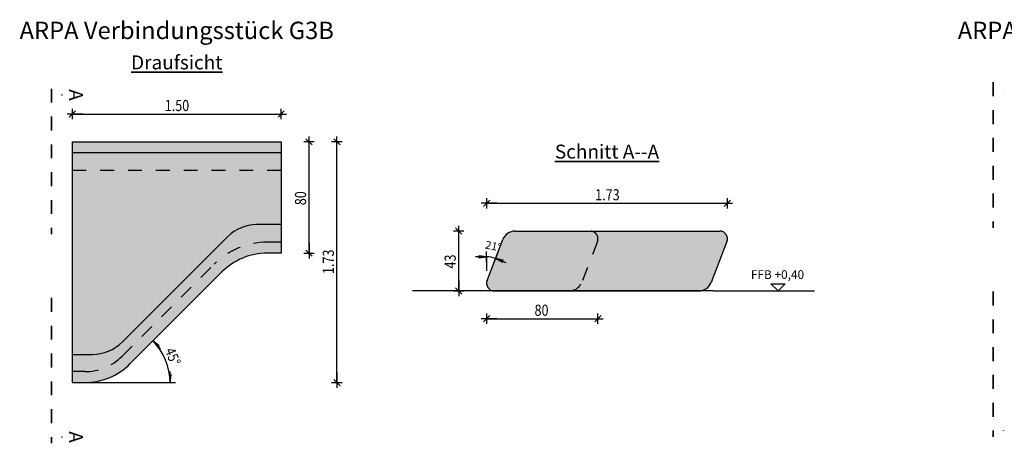
# Model space of a CAD drawing. Units: metres. Extents: x -6.3 to 15.3, y -12.8 to 7.1.
# Drawn here: x -6 to 1, y -12.8 to -9.7 of the extents above; entities that cross this region are included whole.
import ezdxf

# ---------------------------------------------------------------- set-up
doc = ezdxf.new("R2010")
doc.units = ezdxf.units.M
doc.header["$PDMODE"] = 65
for name, pattern in [('AUSGEZOGEN', [0]), ('GETRENNT2_S10', [0.0525, 0.03, -0.0225]), ('STRICHLINIE2_S3', [0.005, 0.003, -0.002]), ('STRICHLINIE_S4', [0, 0, 0]), ('STRICHPUNKT2_S5', [0.007, 0.004, -0.0015, 0, -0.0015])]:
    doc.linetypes.add(name, pattern=pattern)
doc.layers.add('XR$7$FILLING', color=7, linetype='AUSGEZOGEN')
doc.layers.add('XR$7$STANDARD', color=7, linetype='AUSGEZOGEN', lineweight=25)
doc.styles.add('CALIBRI', font='Calibri')
doc.dimstyles.new('_DIMSTYLE_4', dxfattribs={"dimtxt": 0.08, "dimasz": 0.075, "dimexe": 0, "dimexo": 1e-06, "dimgap": 0.04, "dimtad": 2, "dimdec": 1, "dimlfac": 100, "dimrnd": 0.01, "dimzin": 4, "dimdsep": 46, "dimtxsty": 'CALIBRI', "dimblk1": 'ALL_ML_STRICH', "dimblk2": 'ALL_ML_STRICH', "dimsah": 1, "dimcen": 0, "dimse1": 1, "dimse2": 1, "dimclrd": 94, "dimclre": 94, "dimclrt": 94, "dimadec": 0, "dimazin": 0, "dimtfac": 1, "dimtdec": 0, "dimtix": 1, "dimtmove": 2, "dimatfit": 3, "dimfxl": 1, "dimtzin": 0, "dimlwd": 0, "dimlwe": 25, "dimarcsym": 0})
doc.dimstyles.new('_DIMSTYLE_5', dxfattribs={"dimtxt": 0.08, "dimasz": 0.075, "dimexe": 0, "dimexo": 1e-06, "dimgap": 0.04, "dimtad": 2, "dimrnd": 0.0001, "dimzin": 4, "dimdsep": 46, "dimtxsty": 'CALIBRI', "dimblk1": 'ALL_ML_STRICH', "dimblk2": 'ALL_ML_STRICH', "dimsah": 1, "dimcen": 0, "dimse1": 1, "dimse2": 1, "dimclrd": 94, "dimclre": 94, "dimclrt": 94, "dimadec": 0, "dimazin": 0, "dimtfac": 1, "dimtdec": 0, "dimtix": 1, "dimtmove": 2, "dimatfit": 3, "dimfxl": 1, "dimtzin": 0, "dimlwd": 0, "dimlwe": 25, "dimarcsym": 0})

# ---------------------------------------------------------------- blocks, each defined once
blk = doc.blocks.new('ALL_ML_STRICH')
at = {"color": 0, "linetype": 'ByBlock', "lineweight": -2}
for p, q in [((-1, 0), (0.5, 0)), ((-0.3, -0.3), (0.3, 0.3)), ((0, -0.5), (0, 0.5))]:
    blk.add_line(p, q, dxfattribs=at)
blk = doc.blocks.new('*D56')
at = {"layer": 'DEFPOINTS', "color": 94, "linetype": 'AUSGEZOGEN', "lineweight": 25}
for p in [(-5.652483, -10.401522), (-5.652483, -10.601522), (-4.152483, -10.601522)]:
    blk.add_point(p, dxfattribs=at)
at = {"layer": 'XR$7$STANDARD', "color": 94, "linetype": 'AUSGEZOGEN', "lineweight": -2}
blk.add_line((-5.652483, -10.401522), (-4.152483, -10.401522), dxfattribs=at)
at = {"layer": 'XR$7$STANDARD', "color": 94, "linetype": 'AUSGEZOGEN', "lineweight": 25, "xscale": 0.075, "yscale": 0.075, "zscale": 0.075, "rotation": 180}
blk.add_blockref('ALL_ML_STRICH', (-5.652483, -10.401522), dxfattribs=at)
at = {"layer": 'XR$7$STANDARD', "color": 94, "linetype": 'AUSGEZOGEN', "lineweight": 25, "xscale": 0.075, "yscale": 0.075, "zscale": 0.075}
blk.add_blockref('ALL_ML_STRICH', (-4.152483, -10.401522), dxfattribs=at)
at = {"layer": 'XR$7$STANDARD', "color": 94, "linetype": 'AUSGEZOGEN', "lineweight": 25, "insert": (-4.900855, -10.340348), "char_height": 0.08, "width": 0.266667, "attachment_point": 5, "style": 'CALIBRI'}
blk.add_mtext('\\W0.83;\\A1;{1.50\\H0.052800;\\S^ ;}', dxfattribs=at)
blk = doc.blocks.new('*D57')
at = {"layer": 'DEFPOINTS', "color": 94, "linetype": 'AUSGEZOGEN', "lineweight": 25}
for p in [(-4.152483, -10.601522), (-4.152483, -11.401522), (-3.952483, -11.401522)]:
    blk.add_point(p, dxfattribs=at)
at = {"layer": 'XR$7$STANDARD', "color": 94, "linetype": 'AUSGEZOGEN', "lineweight": -2}
blk.add_line((-3.952483, -11.401522), (-3.952483, -10.601522), dxfattribs=at)
at = {"layer": 'XR$7$STANDARD', "color": 94, "linetype": 'AUSGEZOGEN', "lineweight": 25, "xscale": 0.075, "yscale": 0.075, "zscale": 0.075}
for p, rotation in [((-3.952483, -10.601522), 90), ((-3.952483, -11.401522), -90)]:
    blk.add_blockref('ALL_ML_STRICH', p, dxfattribs=dict(at, rotation=rotation))
at = {"layer": 'XR$7$STANDARD', "color": 94, "linetype": 'AUSGEZOGEN', "lineweight": 25, "insert": (-4.013658, -11.006504), "char_height": 0.08, "width": 0.266667, "attachment_point": 5, "rotation": 90, "style": 'CALIBRI'}
blk.add_mtext('\\W0.83;\\A1;{80\\H0.052800;\\S^ ;}', dxfattribs=at)
blk = doc.blocks.new('*D58')
at = {"layer": 'DEFPOINTS', "color": 94, "linetype": 'AUSGEZOGEN', "lineweight": 25}
for p in [(-4.152483, -10.601522), (-5.652483, -12.331522), (-3.752483, -12.331522)]:
    blk.add_point(p, dxfattribs=at)
at = {"layer": 'XR$7$STANDARD', "color": 94, "linetype": 'AUSGEZOGEN', "lineweight": -2}
blk.add_line((-3.752483, -12.331522), (-3.752483, -10.601522), dxfattribs=at)
at = {"layer": 'XR$7$STANDARD', "color": 94, "linetype": 'AUSGEZOGEN', "lineweight": 25, "xscale": 0.075, "yscale": 0.075, "zscale": 0.075}
for p, rotation in [((-3.752483, -10.601522), 90), ((-3.752483, -12.331522), -90)]:
    blk.add_blockref('ALL_ML_STRICH', p, dxfattribs=dict(at, rotation=rotation))
at = {"layer": 'XR$7$STANDARD', "color": 94, "linetype": 'AUSGEZOGEN', "lineweight": 25, "insert": (-3.813658, -11.463529), "char_height": 0.08, "width": 0.266667, "attachment_point": 5, "rotation": 90, "style": 'CALIBRI'}
blk.add_mtext('\\W0.83;\\A1;{1.73\\H0.052800;\\S^ ;}', dxfattribs=at)
blk = doc.blocks.new('COMPLEX_WINKELVERMASSUNG_10')
at = {"layer": 'XR$7$STANDARD', "color": 7, "linetype": 'AUSGEZOGEN', "lineweight": 25}
for p, q in [((-5.047345, -12.005846), (-5.100378, -12.05888)), ((-5.073862, -12.032363), (-5.03939, -12.077441)), ((-5.028784, -12.066834), (-5.073862, -12.032363)), ((-5.073862, -12.032363), (-5.018177, -12.088048)), ((-5.03939, -12.077441), (-5.028784, -12.066834)), ((-4.942446, -12.275272), (-4.957446, -12.275272)), ((-4.957446, -12.275272), (-4.949946, -12.331522)), ((-4.949946, -12.331522), (-4.949946, -12.252772)), ((-4.949946, -12.331522), (-4.942446, -12.275272)), ((-4.987446, -12.331522), (-4.912446, -12.331522))]:
    blk.add_line(p, q, dxfattribs=at)
blk.add_arc((-5.373021, -12.331522), 0.423075, 0.000001, 45.000001, dxfattribs=at)
blk = doc.blocks.new('COMPLEX_WINKELVERMASSUNG_11')
at = {"layer": 'XR$7$STANDARD', "color": 7, "linetype": 'AUSGEZOGEN', "lineweight": 25}
for p, q in [((-2.677711, -11.427722), (-2.756461, -11.427722)), ((-2.677711, -11.427722), (-2.733961, -11.420222)), ((-2.733961, -11.420222), (-2.733961, -11.435222)), ((-2.733961, -11.435222), (-2.677711, -11.427722)), ((-2.677711, -11.465222), (-2.677711, -11.390222)), ((-2.599845, -11.404653), (-2.626723, -11.474672)), ((-2.613284, -11.439662), (-2.563458, -11.466823)), ((-2.558082, -11.452819), (-2.613284, -11.439662)), ((-2.613284, -11.439662), (-2.539765, -11.467884)), ((-2.563458, -11.466823), (-2.558082, -11.452819))]:
    blk.add_line(p, q, dxfattribs=at)
blk.add_arc((-2.677711, -11.607501), 0.179779, 69, 90, dxfattribs=at)
blk = doc.blocks.new('*D61')
at = {"layer": 'DEFPOINTS', "color": 94, "linetype": 'AUSGEZOGEN', "lineweight": 25}
for p in [(-2.677711, -11.042695), (-0.947711, -11.042695), (-2.677711, -11.46903)]:
    blk.add_point(p, dxfattribs=at)
at = {"layer": 'XR$7$STANDARD', "color": 94, "linetype": 'AUSGEZOGEN', "lineweight": -2}
blk.add_line((-2.677711, -11.042695), (-0.947711, -11.042695), dxfattribs=at)
at = {"layer": 'XR$7$STANDARD', "color": 94, "linetype": 'AUSGEZOGEN', "lineweight": 25, "xscale": 0.075, "yscale": 0.075, "zscale": 0.075, "rotation": 180}
blk.add_blockref('ALL_ML_STRICH', (-2.677711, -11.042695), dxfattribs=at)
at = {"layer": 'XR$7$STANDARD', "color": 94, "linetype": 'AUSGEZOGEN', "lineweight": 25, "xscale": 0.075, "yscale": 0.075, "zscale": 0.075}
blk.add_blockref('ALL_ML_STRICH', (-0.947711, -11.042695), dxfattribs=at)
at = {"layer": 'XR$7$STANDARD', "color": 94, "linetype": 'AUSGEZOGEN', "lineweight": 25, "insert": (-1.809718, -10.98152), "char_height": 0.08, "width": 0.266667, "attachment_point": 5, "style": 'CALIBRI'}
blk.add_mtext('\\W0.83;\\A1;{1.73\\H0.052800;\\S^ ;}', dxfattribs=at)
blk = doc.blocks.new('*D62')
at = {"layer": 'DEFPOINTS', "color": 94, "linetype": 'AUSGEZOGEN', "lineweight": 25}
for p in [(-2.677711, -11.872695), (-2.677711, -11.872695), (-1.877711, -11.872695)]:
    blk.add_point(p, dxfattribs=at)
at = {"layer": 'XR$7$STANDARD', "color": 94, "linetype": 'AUSGEZOGEN', "lineweight": -2}
blk.add_line((-2.677711, -11.872695), (-1.877711, -11.872695), dxfattribs=at)
at = {"layer": 'XR$7$STANDARD', "color": 94, "linetype": 'AUSGEZOGEN', "lineweight": 25, "xscale": 0.075, "yscale": 0.075, "zscale": 0.075, "rotation": 180}
blk.add_blockref('ALL_ML_STRICH', (-2.677711, -11.872695), dxfattribs=at)
at = {"layer": 'XR$7$STANDARD', "color": 94, "linetype": 'AUSGEZOGEN', "lineweight": 25, "xscale": 0.075, "yscale": 0.075, "zscale": 0.075}
blk.add_blockref('ALL_ML_STRICH', (-1.877711, -11.872695), dxfattribs=at)
at = {"layer": 'XR$7$STANDARD', "color": 94, "linetype": 'AUSGEZOGEN', "lineweight": 25, "insert": (-2.282693, -11.81152), "char_height": 0.08, "width": 0.266667, "attachment_point": 5, "style": 'CALIBRI'}
blk.add_mtext('\\W0.83;\\A1;{80\\H0.052800;\\S^ ;}', dxfattribs=at)
blk = doc.blocks.new('*D63')
at = {"layer": 'DEFPOINTS', "color": 94, "linetype": 'AUSGEZOGEN', "lineweight": 25}
for p in [(-1.077711, -11.242695), (-2.877711, -11.672695), (-0.947711, -11.672695)]:
    blk.add_point(p, dxfattribs=at)
at = {"layer": 'XR$7$STANDARD', "color": 94, "linetype": 'AUSGEZOGEN', "lineweight": -2}
blk.add_line((-2.877711, -11.672695), (-2.877711, -11.242695), dxfattribs=at)
at = {"layer": 'XR$7$STANDARD', "color": 94, "linetype": 'AUSGEZOGEN', "lineweight": 25, "xscale": 0.075, "yscale": 0.075, "zscale": 0.075}
for p, rotation in [((-2.877711, -11.242695), 90), ((-2.877711, -11.672695), -90)]:
    blk.add_blockref('ALL_ML_STRICH', p, dxfattribs=dict(at, rotation=rotation))
at = {"layer": 'XR$7$STANDARD', "color": 94, "linetype": 'AUSGEZOGEN', "lineweight": 25, "insert": (-2.938886, -11.461311), "char_height": 0.08, "width": 0.266667, "attachment_point": 5, "rotation": 90, "style": 'CALIBRI'}
blk.add_mtext('\\W0.83;\\A1;{43\\H0.052800;\\S^ ;}', dxfattribs=at)
blk = doc.blocks.new('NSY202')
at = {"color": 0, "linetype": 'ByBlock', "lineweight": -2}
for p, q in [((-0.013125, 0.01875), (0, 0.01875)), ((0, 0), (-0.013125, 0.01875)), ((0.011325, 0.017813), (-0.011325, 0.017813)), ((-0.011325, 0.017813), (0, 0.001631)), ((-0.009525, 0.016875), (0, 0.016875)), ((0, 0.003262), (-0.009525, 0.016875)), ((0.007725, 0.015938), (-0.007725, 0.015938)), ((-0.007725, 0.015938), (0, 0.004894)), ((-0.005944, 0.015), (0, 0.015)), ((0, 0.006525), (-0.005944, 0.015)), ((0.004125, 0.014063), (-0.004125, 0.014063)), ((-0.004125, 0.014063), (0, 0.008175)), ((-0.002363, 0.013125), (0, 0.013125)), ((0, 0.009787), (-0.002363, 0.013125)), ((0.000525, 0.012187), (-0.000525, 0.012187)), ((-0.000525, 0.012187), (0, 0.011437)), ((0, 0.01875), (0.013125, 0.01875)), ((0.013125, 0.01875), (0, 0)), ((0, 0.001631), (0.011325, 0.017813)), ((0, 0.016875), (0.009525, 0.016875)), ((0.009525, 0.016875), (0, 0.003262)), ((0, 0.004894), (0.007725, 0.015938)), ((0, 0.015), (0.005944, 0.015)), ((0.005944, 0.015), (0, 0.006525)), ((0, 0.008175), (0.004125, 0.014063)), ((0, 0.013125), (0.002363, 0.013125)), ((0.002363, 0.013125), (0, 0.009787)), ((0, 0.011437), (0.000525, 0.012187))]:
    blk.add_line(p, q, dxfattribs=at)

msp = doc.modelspace()

# ---------------------------------------------------------------- hatches: boundary and pattern name
at = {"layer": 'XR$7$FILLING', "linetype": 'AUSGEZOGEN', "lineweight": 35}
msp.add_hatch(color=255, dxfattribs=at).paths.add_polyline_path([(-5.6525, -10.6015), (-5.6525, -12.3315), (-5.5636, -12.3315), (-5.5555, -12.3315), (-5.5475, -12.3312), (-5.5395, -12.3309), (-5.5315, -12.3304), (-5.5235, -12.3298), (-5.5155, -12.329), (-5.5075, -12.3281), (-5.4995, -12.327), (-5.4916, -12.3259), (-5.4837, -12.3245), (-5.4758, -12.3231), (-5.4679, -12.3215), (-5.4601, -12.3197), (-5.4523, -12.3179), (-5.4445, -12.3158), (-5.4368, -12.3137), (-5.4291, -12.3114), (-5.4214, -12.309), (-5.4138, -12.3065), (-5.4062, -12.3038), (-5.3987, -12.301), (-5.3912, -12.298), (-5.3838, -12.295), (-5.3765, -12.2918), (-5.3692, -12.2884), (-5.3619, -12.285), (-5.3547, -12.2814), (-5.3476, -12.2777), (-5.3405, -12.2738), (-5.3336, -12.2699), (-5.3266, -12.2658), (-5.3198, -12.2616), (-5.313, -12.2573), (-5.3063, -12.2529), (-5.2997, -12.2483), (-5.2932, -12.2437), (-5.2867, -12.2389), (-5.2804, -12.234), (-5.2741, -12.229), (-5.2679, -12.2239), (-5.2618, -12.2187), (-5.2558, -12.2134), (-5.2498, -12.2079), (-5.244, -12.2024), (-5.2383, -12.1968), (-4.5778, -11.5363), (-4.5722, -11.5307), (-4.5665, -11.5253), (-4.5607, -11.52), (-4.5548, -11.5148), (-4.5488, -11.5097), (-4.5428, -11.5047), (-4.5366, -11.4998), (-4.5304, -11.495), (-4.5241, -11.4903), (-4.5178, -11.4857), (-4.5113, -11.4812), (-4.5048, -11.4769), (-4.4982, -11.4726), (-4.4915, -11.4685), (-4.4847, -11.4645), (-4.4779, -11.4606), (-4.4711, -11.4568), (-4.4641, -11.4531), (-4.4571, -11.4495), (-4.45, -11.4461), (-4.4429, -11.4428), (-4.4357, -11.4396), (-4.4285, -11.4365), (-4.4212, -11.4336), (-4.4139, -11.4308), (-4.4065, -11.4281), (-4.3991, -11.4255), (-4.3916, -11.4231), (-4.3841, -11.4208), (-4.3766, -11.4186), (-4.369, -11.4165), (-4.3614, -11.4146), (-4.3537, -11.4128), (-4.3461, -11.4111), (-4.3384, -11.4096), (-4.3306, -11.4082), (-4.3229, -11.4069), (-4.3151, -11.4058), (-4.3073, -11.4048), (-4.2995, -11.4039), (-4.2917, -11.4032), (-4.2839, -11.4026), (-4.276, -11.4021), (-4.2682, -11.4018), (-4.2603, -11.4016), (-4.2525, -11.4015), (-4.1525, -11.4015), (-4.1525, -10.6015)])
at = {"layer": 'XR$7$STANDARD', "linetype": 'AUSGEZOGEN', "lineweight": 25}
msp.add_hatch(color=255, dxfattribs=at).paths.add_polyline_path([(-1.153, -11.6727), (-1.1449, -11.6723), (-1.1368, -11.6713), (-1.1288, -11.6695), (-1.121, -11.6671), (-1.1134, -11.664), (-1.1062, -11.6603), (-1.0992, -11.656), (-1.0927, -11.6511), (-1.0866, -11.6456), (-1.081, -11.6397), (-1.076, -11.6332), (-1.0715, -11.6264), (-1.0676, -11.6192), (-1.0643, -11.6117), (-0.9514, -11.3174), (-0.9499, -11.313), (-0.9488, -11.3085), (-0.9481, -11.3039), (-0.9477, -11.2993), (-0.9478, -11.2947), (-0.9482, -11.2901), (-0.9491, -11.2855), (-0.9503, -11.2811), (-0.9519, -11.2767), (-0.9538, -11.2725), (-0.9561, -11.2685), (-0.9587, -11.2647), (-0.9617, -11.2611), (-0.9649, -11.2578), (-0.9684, -11.2547), (-0.9721, -11.252), (-0.9761, -11.2496), (-0.9802, -11.2475), (-0.9845, -11.2458), (-0.989, -11.2444), (-0.9935, -11.2435), (-0.9981, -11.2429), (-1.0027, -11.2427), (-2.4724, -11.2427), (-2.4805, -11.243), (-2.4886, -11.2441), (-2.4966, -11.2458), (-2.5044, -11.2483), (-2.512, -11.2513), (-2.5193, -11.2551), (-2.5262, -11.2594), (-2.5327, -11.2643), (-2.5388, -11.2698), (-2.5444, -11.2757), (-2.5494, -11.2821), (-2.5539, -11.289), (-2.5578, -11.2962), (-2.5611, -11.3036), (-2.6741, -11.598), (-2.6755, -11.6024), (-2.6766, -11.6069), (-2.6774, -11.6114), (-2.6777, -11.6161), (-2.6777, -11.6177), (-2.6776, -11.6207), (-2.6772, -11.6253), (-2.6763, -11.6299), (-2.6751, -11.6343), (-2.6735, -11.6387), (-2.6716, -11.6429), (-2.6693, -11.6469), (-2.6667, -11.6507), (-2.6638, -11.6543), (-2.6605, -11.6576), (-2.657, -11.6607), (-2.6533, -11.6634), (-2.6493, -11.6658), (-2.6452, -11.6679), (-2.6409, -11.6696), (-2.6365, -11.6709), (-2.6319, -11.6719), (-2.6273, -11.6725), (-2.6227, -11.6727)])

# ---------------------------------------------------------------- linework, layer by layer
at = {"layer": 'XR$7$STANDARD', "color": 7, "linetype": 'STRICHPUNKT2_S5', "lineweight": 35}
for p, q in [((0.9607, -10.1734), (0.9607, -11.2184)), ((-5.8014, -10.2196), (-5.8014, -11.2646)), ((-5.8014, -11.7231), (-5.8014, -12.7681)), ((0.9607, -11.677), (0.9607, -12.722))]:
    msp.add_line(p, q, dxfattribs=at)
at = {"layer": 'XR$7$STANDARD', "color": 7, "linetype": 'AUSGEZOGEN', "lineweight": 25}
for p, q in [((-5.6525, -10.6015), (-4.1525, -10.6015)), ((-5.6525, -10.6015), (-5.6525, -12.3315)), ((-4.1525, -10.6015), (-4.1525, -11.4015)), ((-2.4724, -11.2427), (-1.0003, -11.2427)), ((-2.6741, -11.598), (-2.5611, -11.3036)), ((-0.9514, -11.3174), (-1.0643, -11.6117)), ((-4.1525, -11.4015), (-4.2525, -11.4015)), ((-5.2387, -12.1972), (-4.5778, -11.5363)), ((-0.6353, -11.6211), (-0.5322, -11.6211)), ((-0.6353, -11.6211), (-0.5837, -11.6727)), ((-0.5322, -11.6211), (-0.5837, -11.6727)), ((-1.0479, -11.6727), (-3.2092, -11.6727)), ((-2.6227, -11.6727), (-1.153, -11.6727)), ((-1.0479, -11.6727), (-0.3228, -11.6727)), ((-5.6525, -12.3315), (-5.5636, -12.3315)), ((-5.5636, -12.3315), (-4.9499, -12.3315))]:
    msp.add_line(p, q, dxfattribs=at)
at = {"layer": 'XR$7$STANDARD', "color": 7, "linetype": 'STRICHLINIE_S4', "lineweight": 25}
for p, q in [((-4.1525, -10.6815), (-5.6525, -10.6815)), ((-4.1525, -11.1965), (-4.3287, -11.1965)), ((-5.2925, -12.0388), (-4.5361, -11.2824)), ((-5.6525, -12.129), (-5.5102, -12.129))]:
    msp.add_line(p, q, dxfattribs=at)
at = {"layer": 'XR$7$STANDARD', "color": 7, "linetype": 'STRICHLINIE2_S3', "lineweight": 25}
for p, q in [((-4.1525, -10.8065), (-5.6525, -10.8065)), ((-4.1525, -11.3228), (-4.2525, -11.3228)), ((-2.6777, -11.4277), (-2.6777, -11.6177)), ((-5.2943, -12.1415), (-4.6334, -11.4806)), ((-5.5636, -12.2528), (-5.6525, -12.2528))]:
    msp.add_line(p, q, dxfattribs=at)
at = {"layer": 'XR$7$STANDARD', "color": 7, "linetype": 'GETRENNT2_S10', "lineweight": 25}
msp.add_line((-1.8814, -11.3174), (-1.9943, -11.6117), dxfattribs=at)
at = {"layer": 'XR$7$STANDARD', "color": 7, "linetype": 'AUSGEZOGEN', "lineweight": 25}
msp.add_lwpolyline([(-2.4724, -11.2427), (-2.4724, -11.2427)], close=True, dxfattribs=at)
at = {"layer": 'XR$7$STANDARD', "color": 7, "linetype": 'STRICHLINIE_S4', "lineweight": 25}
for centre, radius, start, end in [((-4.3287, -11.4898), 0.2933, 90, 135), ((-5.5102, -11.8211), 0.3079, 270, 315)]:
    msp.add_arc(centre, radius, start, end, dxfattribs=at)
at = {"layer": 'XR$7$STANDARD', "color": 7, "linetype": 'AUSGEZOGEN', "lineweight": 25}
for centre, radius, start, end in [((-2.4724, -11.3377), 0.095, 90, 159), ((-1.0027, -11.2977), 0.055, 339, 90), ((-4.2525, -11.8615), 0.46, 90, 135), ((-2.6227, -11.6177), 0.055, 159, 270), ((-1.153, -11.5777), 0.095, 270, 339), ((-5.5636, -11.8715), 0.46, 270, 315)]:
    msp.add_arc(centre, radius, start, end, dxfattribs=at)
at = {"layer": 'XR$7$STANDARD', "color": 7, "linetype": 'GETRENNT2_S10', "lineweight": 25}
for centre, radius, start, end in [((-1.9327, -11.2977), 0.055, 339, 90), ((-2.083, -11.5777), 0.095, 270, 339)]:
    msp.add_arc(centre, radius, start, end, dxfattribs=at)
at = {"layer": 'XR$7$STANDARD', "color": 7, "linetype": 'STRICHLINIE2_S3', "lineweight": 25}
for centre, radius, start, end in [((-4.2525, -11.8615), 0.5387, 90, 135), ((-5.5636, -11.8715), 0.3813, 270, 315)]:
    msp.add_arc(centre, radius, start, end, dxfattribs=at)

# ---------------------------------------------------------------- block references
at = {"layer": 'XR$7$STANDARD', "color": 7, "linetype": 'AUSGEZOGEN', "lineweight": 35, "xscale": 0.05625, "yscale": 0.05625, "zscale": 0.05625, "rotation": 90}
for p in [(1.0357, -10.2184), (-5.7264, -10.2646), (-5.7264, -12.7231), (1.0357, -12.677)]:
    msp.add_blockref('NSY202', p, dxfattribs=at)
at = {"layer": 'XR$7$STANDARD', "color": 7, "linetype": 'AUSGEZOGEN', "lineweight": 25}
for name in ['COMPLEX_WINKELVERMASSUNG_11', 'COMPLEX_WINKELVERMASSUNG_10']:
    msp.add_blockref(name, (0, 0), dxfattribs=at)

# ---------------------------------------------------------------- texts
at = {"layer": 'XR$7$STANDARD', "color": 7, "linetype": 'AUSGEZOGEN', "lineweight": 50, "char_height": 0.125, "attachment_point": 5, "style": 'CALIBRI'}
for s, insert, width in [('{\\fCalibri|i0|b0;\\H0.125000;\\W1.000000;\\C7;ARPA Verbindungsstück G3B}\\P', (-4.9025, -9.8003), 2.360417), ('{\\fCalibri|i0|b0;\\H0.125000;\\W1.000000;\\C7;ARPA Verbindungsstück G3B (gespiegelt)}\\P', (2.3223, -9.8003), 3.345833)]:
    msp.add_mtext(s, dxfattribs=dict(at, insert=insert, width=width))
at = {"layer": 'XR$7$STANDARD', "color": 7, "linetype": 'AUSGEZOGEN', "lineweight": 35, "char_height": 0.1, "attachment_point": 5, "style": 'CALIBRI'}
for s, insert, width in [('{\\L\\fCalibri|i0|b0;\\H0.100000;\\W1.000000;\\C7;Draufsicht\\l}\\P', (-4.9025, -10.0303), 0.71), ('{\\L\\fCalibri|i0|b0;\\H0.100000;\\W1.000000;\\C7;Schnitt A--A\\l}\\P', (-1.8127, -10.6715), 0.815)]:
    msp.add_mtext(s, dxfattribs=dict(at, insert=insert, width=width))
at = {"layer": 'XR$7$STANDARD', "color": 7, "linetype": 'AUSGEZOGEN', "lineweight": 35, "char_height": 0.1, "width": 0.141667, "attachment_point": 5, "rotation": 270, "style": 'CALIBRI'}
for insert in [(-5.6264, -10.2646), (-5.6264, -12.7231)]:
    msp.add_mtext('{\\fCalibri|i0|b0;\\H0.100000;\\W1.000000;\\C7;A}\\P', dxfattribs=dict(at, insert=insert))
at = {"layer": 'XR$7$STANDARD', "color": 7, "linetype": 'AUSGEZOGEN', "lineweight": 25, "attachment_point": 7, "style": 'CALIBRI'}
for s, insert, char_height, width, rotation in [('\\W1.00;21%%d', (-2.6914, -11.3675), 0.0575, 0.02875, 348.99932), ('\\W0.83;45%%d', (-4.9892, -12.1004), 0.075, 0.03125, 292.5)]:
    msp.add_mtext(s, dxfattribs=dict(at, insert=insert, char_height=char_height, width=width, rotation=rotation))
at = {"layer": 'XR$7$STANDARD', "color": 5, "linetype": 'AUSGEZOGEN', "lineweight": 25, "insert": (-0.5879, -11.5553), "char_height": 0.0625, "width": 0.422917, "attachment_point": 5, "style": 'CALIBRI'}
msp.add_mtext('{\\fCalibri|i0|b0;\\H0.062500;\\W1.000000;\\C5;FFB +0,40}\\P', dxfattribs=at)

# ---------------------------------------------------------------- dimensions: what is measured, and where the dimension line sits
at = {"layer": 'XR$7$STANDARD', "color": 94, "linetype": 'AUSGEZOGEN', "lineweight": 25}
for base, p1, p2, dimstyle, picture, middle in [((-4.1525, -10.4015), (-5.6525, -10.6015), (-4.1525, -10.6015), '_DIMSTYLE_5', '*D56', (-4.9009, -10.3403)), ((-0.9477, -11.0427), (-2.6777, -11.469), (-0.9477, -11.0427), '_DIMSTYLE_5', '*D61', (-1.8097, -10.9815)), ((-1.8777, -11.8727), (-2.6777, -11.8727), (-1.8777, -11.8727), '_DIMSTYLE_4', '*D62', (-2.2827, -11.8115))]:
    dim = msp.add_linear_dim(base=base, p1=p1, p2=p2, dimstyle=dimstyle, override={"dimpost": '<>', "dimclrd": 94, "dimclre": 94, "dimclrt": 94, "dimlwd": 0, "dimlwe": 25}, dxfattribs=at)
    dim.commit()
    dim.dimension.update_dxf_attribs({"geometry": picture, "text_midpoint": middle, "dimtype": 160})
for base, p1, p2, dimstyle, picture, middle in [((-3.7525, -10.6015), (-5.6525, -12.3315), (-4.1525, -10.6015), '_DIMSTYLE_5', '*D58', (-3.8137, -11.4635)), ((-3.9525, -10.6015), (-4.1525, -11.4015), (-4.1525, -10.6015), '_DIMSTYLE_4', '*D57', (-4.0137, -11.0065)), ((-2.8777, -11.2427), (-0.9477, -11.6727), (-1.0777, -11.2427), '_DIMSTYLE_4', '*D63', (-2.9389, -11.4613))]:
    dim = msp.add_linear_dim(base=base, p1=p1, p2=p2, angle=90, dimstyle=dimstyle, override={"dimpost": '<>', "dimclrd": 94, "dimclre": 94, "dimclrt": 94, "dimlwd": 0, "dimlwe": 25}, dxfattribs=at)
    dim.commit()
    dim.dimension.update_dxf_attribs({"geometry": picture, "text_midpoint": middle, "dimtype": 160})

doc.saveas('drawing.dxf')
